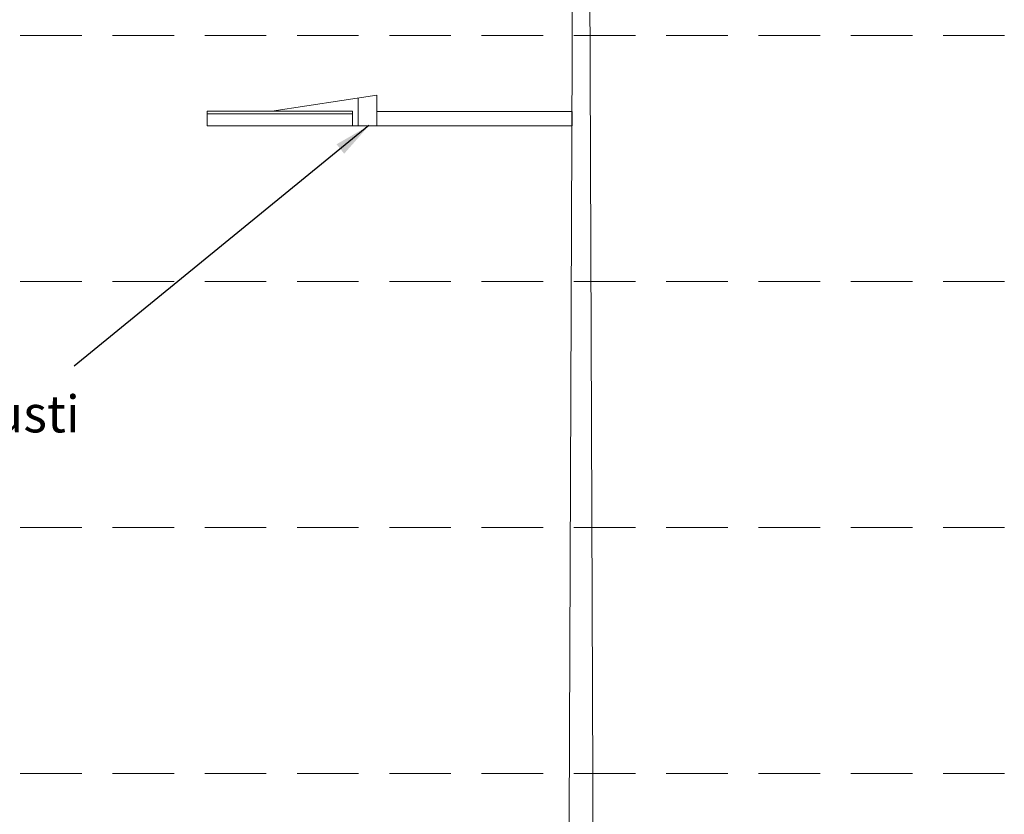
# Model space of a CAD drawing. Units: metres. Extents: x 597043 to 598578, y 6456872 to 6457421.
# Drawn here: x 597780 to 597784, y 6456939 to 6456942 of the extents above; entities that cross this region are included whole.
import ezdxf

# ---------------------------------------------------------------- set-up
doc = ezdxf.new("R2010")
doc.units = ezdxf.units.M
doc.linetypes.add('HIDDEN', pattern=[0.375, 0.25, -0.125])
for name, color, linetype, lineweight in [('5', 7, 'Continuous', 0), ('C-ROAD-SECT-GRID', 7, 'Continuous', 0), ('mõõtjoon', 7, 'Continuous', 0), ('Pr_loige', 7, 'Continuous', 0), ('RAAM1', 7, 'Continuous', 13)]:
    doc.layers.add(name, color=color, linetype=linetype, lineweight=lineweight)
doc.styles.add('Style-INTL_ISO', font='INTL_ISO.shx')
doc.styles.add('Tinter-50', font='verdana.ttf', dxfattribs={"height": 0.15})
doc.styles.add('Tinter-500', font='verdana.ttf', dxfattribs={"height": 1})
doc.dimstyles.new('TP-500', dxfattribs={"dimtxt": 1, "dimasz": 0.8, "dimexe": 0.1, "dimexo": 0.0075, "dimgap": 0.15, "dimtad": 1, "dimzin": 0, "dimdsep": 46, "dimtxsty": 'Tinter-500', "dimcen": 0.09, "dimclrd": 256, "dimclre": 256, "dimazin": 0, "dimtfac": 1, "dimtofl": 0, "dimtmove": 0, "dimatfit": 3, "dimfxl": 1, "dimtolj": 1, "dimtzin": 0, "dimlwe": -1, "dimarcsym": 0})

# ---------------------------------------------------------------- blocks, each defined once
blk = doc.blocks.new('*U12')
at = {"layer": 'Pr_loige', "color": 1, "linetype": 'Continuous', "lineweight": 13, "flags": 128}
for points in [[(-0.3718, -4.2928), (-0.3394, 4.0245)], [(-0.2475, -4.2626), (-0.2798, 4.0173)]]:
    blk.add_lwpolyline(points, dxfattribs=at)
blk = doc.blocks.new('*U74')
at = {"layer": 'Pr_loige', "color": 5, "linetype": 'Continuous', "lineweight": 13}
for p, q in [((-0.4779, -0.0026), (-0.0514, 0.0628)), ((-0.1282, -0.0628), (-0.1282, 0.051)), ((-0.0514, -0.0628), (-0.0514, 0.0628)), ((-0.7414, -0.0628), (-0.7414, -0.0028)), ((-0.7414, -0.0028), (-0.1514, -0.0028)), ((-0.7414, -0.0128), (-0.1514, -0.0128)), ((-0.1514, -0.0628), (-0.1514, -0.0028)), ((-0.7414, -0.0628), (-0.0514, -0.0628))]:
    blk.add_line(p, q, dxfattribs=at)
blk.add_3dface([(-0.0514, -0.0628), (0.7413, -0.0628), (0.7413, -0.0035), (-0.0514, -0.0035)], dxfattribs=at)

msp = doc.modelspace()

# ---------------------------------------------------------------- linework, layer by layer
at = {"layer": 'C-ROAD-SECT-GRID', "color": 254, "linetype": 'HIDDEN', "lineweight": 0}
for p, q in [((597771.9942, 6456942.1127), (597796.3257, 6456942.1127)), ((597771.9942, 6456941.1127), (597796.3257, 6456941.1127)), ((597771.9942, 6456940.1127), (597796.3257, 6456940.1127)), ((597771.9942, 6456939.1127), (597796.3257, 6456939.1127))]:
    msp.add_line(p, q, dxfattribs=at)
at = {"layer": 'C-ROAD-SECT-GRID', "color": 1, "linetype": 'HIDDEN', "lineweight": 0}
msp.add_3dface([(597747.3037, 6456958.9583), (597866.5063, 6456958.9583), (597866.5063, 6456872.244), (597747.3037, 6456872.244)], dxfattribs=at)
at = {"layer": 'RAAM1', "color": 7, "linetype": 'Continuous', "lineweight": 13}
msp.add_3dface([(597771.2995, 6456916.8882), (597834.2242, 6456916.8882), (597834.2242, 6456945.0875), (597771.2995, 6456945.0875)], dxfattribs=at)

# ---------------------------------------------------------------- block references
at = {"layer": 'Pr_loige', "color": 1, "linetype": 'Continuous', "lineweight": 13}
msp.add_blockref('*U12', (597782.8326, 6456939.7515), dxfattribs=at)
at = {"layer": 'Pr_loige', "color": 5, "linetype": 'Continuous', "lineweight": 13}
msp.add_blockref('*U74', (597781.7452, 6456941.8077), dxfattribs=at)

# ---------------------------------------------------------------- texts
at = {"layer": '5', "color": 7, "linetype": 'Continuous', "lineweight": 0, "insert": (597779.0426, 6456940.8296), "char_height": 0.15, "attachment_point": 1, "line_spacing_factor": 0.72, "style": 'Tinter-50'}
msp.add_mtext('Uus lisatav\\Pjalgtee valgusti', dxfattribs=at)

# ---------------------------------------------------------------- leaders
at = {"layer": 'mõõtjoon', "color": 7, "linetype": 'Continuous', "lineweight": 0}
msp.add_leader([(597781.6613, 6456941.7462), (597780.4632, 6456940.7681)], dimstyle='TP-500', override={"dimtxt": 0.15, "dimasz": 0.15, "dimgap": 0.0225, "dimtxsty": 'Style-INTL_ISO', "dimclrd": 0}, dxfattribs=at)

doc.saveas('drawing.dxf')
